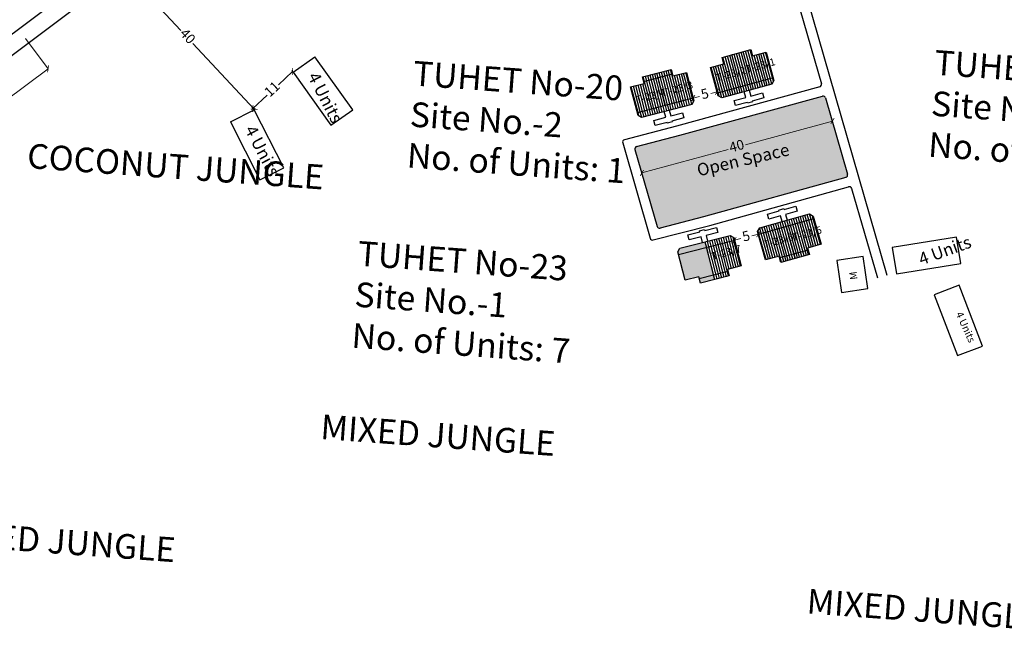
# Model space of a CAD drawing. Units: millimetres. Extents: x 14418 to 19918, y 8397 to 28586.
# Drawn here: x 15394 to 15594, y 8720 to 8843 of the extents above; entities that cross this region are included whole.
import ezdxf

# ---------------------------------------------------------------- set-up
doc = ezdxf.new("R2010")
doc.units = ezdxf.units.MM
doc.linetypes.add('ACAD_ISO02W100', pattern=[15, 12, -3])
for name, color, linetype in [('APWD Inter - Shelter', 10, 'Continuous'), ('dimension', 10, 'Continuous'), ('Existing Kutcha Road', 5, 'Continuous'), ('Existing Kutcha Struc.', 12, 'Continuous'), ('Existing Pucca Main Road', 8, 'Continuous'), ('formet', 7, 'Continuous'), ('OPEN SPACE', 71, 'Continuous'), ('Proposed Du', 7, 'Continuous'), ('Proposed Paved Path', 7, 'Continuous'), ('TCPO', 7, 'Continuous'), ('Text', 7, 'Continuous'), ('Tuhet Bnd', 170, 'ACAD_ISO02W100')]:
    doc.layers.add(name, color=color, linetype=linetype)
doc.styles.get("Standard").update_dxf_attribs({"font": 'ARIALN.TTF'})
doc.dimstyles.new('ISO-25', dxfattribs={"dimtxt": 2, "dimasz": 1, "dimexe": 0, "dimexo": 0.625, "dimtad": 0, "dimdec": 1, "dimdsep": 46, "dimtxsty": 'Standard', "dimblk": 'ARCHTICK', "dimcen": 2.5, "dimclrd": 7, "dimclre": 7, "dimclrt": 7, "dimadec": 0, "dimazin": 0, "dimtfac": 1, "dimtdec": 1, "dimtmove": 0, "dimatfit": 3, "dimldrblk": 'OBLIQUE', "dimfxl": 1, "dimlwd": 5, "dimlwe": 5, "dimarcsym": 0})

# ---------------------------------------------------------------- blocks, each defined once
blk = doc.blocks.new('A$C176C7647')
at = {"layer": 'Existing Kutcha Struc.'}
for p, q in [((6.6, 5.4), (0, 5.4)), ((0, 5.4), (0, 0)), ((6.6, 0), (6.6, 5.4)), ((0, 0), (6.6, 0))]:
    blk.add_line(p, q, dxfattribs=at)
at = {"layer": 'Text', "insert": (2.24, 3.28), "char_height": 1.5, "attachment_point": 1, "rotation": 359}
blk.add_mtext('{\\fArial Narrow|b0|i0|c0|p34;M}', dxfattribs=at)
blk = doc.blocks.new('_ArchTick')
at = {"layer": 'Existing Kutcha Struc.', "color": 0, "const_width": 0.15}
blk.add_lwpolyline([(-0.5, -0.5), (0.5, 0.5)], dxfattribs=at)
blk = doc.blocks.new('*D1190')
at = {"layer": 'Defpoints', "color": 0, "ltscale": 0.002}
for p in [(15395.23, 8840.01), (15373.51, 8823.74), (15378.49, 8817.09)]:
    blk.add_point(p, dxfattribs=at)
at = {"layer": 'dimension', "color": 7, "lineweight": 5, "ltscale": 0.002}
for p, q in [((15395.6, 8839.51), (15400.21, 8833.37)), ((15400.21, 8833.37), (15391.44, 8826.79)), ((15373.88, 8823.24), (15378.49, 8817.09)), ((15378.49, 8817.09), (15387.26, 8823.66))]:
    blk.add_line(p, q, dxfattribs=at)
for p, rotation in [((15400.21, 8833.37), 36.84963425937246), ((15378.49, 8817.09), 216.8496342593724)]:
    blk.add_blockref('_ArchTick', p, dxfattribs=dict(at, rotation=rotation))
at = {"layer": 'dimension', "color": 7, "ltscale": 0.002, "insert": (15389.35, 8825.23), "char_height": 2, "attachment_point": 5, "rotation": 36.8496}
blk.add_mtext('27.1', dxfattribs=at)
blk = doc.blocks.new('_Oblique')
at = {"layer": 'Tuhet Bnd', "color": 0, "lineweight": -2}
blk.add_line((-0.5, -0.5), (0.5, 0.5), dxfattribs=at)
blk = doc.blocks.new('*D1193')
at = {"layer": 'Defpoints', "color": 0, "ltscale": 0.002}
for p in [(15415.34, 8855.09), (15441.92, 8825.18), (15442.58, 8825.79)]:
    blk.add_point(p, dxfattribs=at)
at = {"layer": 'dimension', "color": 7, "lineweight": 5, "ltscale": 0.002}
for p, q in [((15414.89, 8854.66), (15414.69, 8854.48)), ((15414.69, 8854.48), (15427.06, 8841.17)), ((15441.92, 8825.18), (15429.55, 8838.49)), ((15442.12, 8825.37), (15441.92, 8825.18))]:
    blk.add_line(p, q, dxfattribs=at)
for p, rotation in [((15414.69, 8854.48), 132.9107159087067), ((15441.92, 8825.18), 312.9107159087067)]:
    blk.add_blockref('_ArchTick', p, dxfattribs=dict(at, rotation=rotation))
at = {"layer": 'dimension', "color": 7, "ltscale": 0.002, "insert": (15428.31, 8839.83), "char_height": 2, "attachment_point": 5, "rotation": 312.9107}
blk.add_mtext('40', dxfattribs=at)
blk = doc.blocks.new('*D1194')
at = {"layer": 'Defpoints', "color": 0, "ltscale": 0.002}
for p in [(15449.74, 8832.84), (15449.98, 8832.59), (15441.94, 8825.09)]:
    blk.add_point(p, dxfattribs=at)
at = {"layer": 'dimension', "color": 7, "lineweight": 5, "ltscale": 0.002}
for p, q in [((15449.74, 8832.84), (15446.87, 8830.16)), ((15449.55, 8833.05), (15449.74, 8832.84)), ((15441.7, 8825.34), (15444.58, 8828.02)), ((15441.51, 8825.54), (15441.7, 8825.34))]:
    blk.add_line(p, q, dxfattribs=at)
for p, rotation in [((15449.74, 8832.84), 43.03393856849745), ((15441.7, 8825.34), 223.0339385684975)]:
    blk.add_blockref('_ArchTick', p, dxfattribs=dict(at, rotation=rotation))
at = {"layer": 'dimension', "color": 7, "ltscale": 0.002, "insert": (15445.72, 8829.09), "char_height": 2, "attachment_point": 5, "rotation": 43.0339}
blk.add_mtext('11', dxfattribs=at)
blk = doc.blocks.new('*D1289')
at = {"layer": 'Defpoints', "color": 0, "ltscale": 0.002}
for p in [(15539.21, 8798.64), (15544.05, 8799.88), (15544.06, 8799.85)]:
    blk.add_point(p, dxfattribs=at)
at = {"layer": 'OPEN SPACE', "color": 7, "lineweight": 5, "ltscale": 0.002}
for p, q in [((15539.22, 8798.61), (15540.51, 8798.94)), ((15539.36, 8798.03), (15539.22, 8798.61)), ((15544.06, 8799.85), (15542.77, 8799.52)), ((15544.21, 8799.27), (15544.06, 8799.85))]:
    blk.add_line(p, q, dxfattribs=at)
for p, rotation in [((15544.06, 8799.85), 14.36479110070019), ((15539.22, 8798.61), 194.3647911007002)]:
    blk.add_blockref('_ArchTick', p, dxfattribs=dict(at, rotation=rotation))
at = {"layer": 'OPEN SPACE', "color": 7, "ltscale": 0.002, "insert": (15541.64, 8799.23), "char_height": 2, "attachment_point": 5, "rotation": 14.3648}
blk.add_mtext('5', dxfattribs=at)
blk = doc.blocks.new('*D1290')
at = {"layer": 'Defpoints', "color": 0, "ltscale": 0.002}
for p in [(15535.7, 8828.71), (15535.71, 8828.68), (15530.87, 8827.42)]:
    blk.add_point(p, dxfattribs=at)
at = {"layer": 'OPEN SPACE', "color": 7, "lineweight": 5, "ltscale": 0.002}
for p, q in [((15535.7, 8828.71), (15534.41, 8828.37)), ((15535.55, 8829.29), (15535.7, 8828.71)), ((15530.71, 8828.03), (15530.86, 8827.45)), ((15530.86, 8827.45), (15532.15, 8827.78))]:
    blk.add_line(p, q, dxfattribs=at)
for p, rotation in [((15535.7, 8828.71), 14.58851796276497), ((15530.86, 8827.45), 194.588517962765)]:
    blk.add_blockref('_ArchTick', p, dxfattribs=dict(at, rotation=rotation))
at = {"layer": 'OPEN SPACE', "color": 7, "ltscale": 0.002, "insert": (15533.28, 8828.08), "char_height": 2, "attachment_point": 5, "rotation": 14.5885}
blk.add_mtext('5', dxfattribs=at)
blk = doc.blocks.new('*D1298')
at = {"layer": 'Defpoints', "color": 0, "ltscale": 0.002}
for p in [(15559.9, 8819.73), (15520.47, 8812.26), (15521.3, 8809.21)]:
    blk.add_point(p, dxfattribs=at)
at = {"layer": 'OPEN SPACE', "color": 7, "lineweight": 5, "ltscale": 0.002}
for p, q in [((15559.07, 8822.78), (15541.49, 8817.99)), ((15559.74, 8820.33), (15559.07, 8822.78)), ((15520.47, 8812.26), (15537.96, 8817.03)), ((15521.14, 8809.81), (15520.47, 8812.26))]:
    blk.add_line(p, q, dxfattribs=at)
for p, rotation in [((15559.07, 8822.78), 15.24306702544801), ((15520.47, 8812.26), 195.243067025448)]:
    blk.add_blockref('_ArchTick', p, dxfattribs=dict(at, rotation=rotation))
at = {"layer": 'OPEN SPACE', "color": 7, "ltscale": 0.002, "insert": (15539.73, 8817.51), "char_height": 2, "attachment_point": 5, "rotation": 15.2431}
blk.add_mtext('40', dxfattribs=at)

msp = doc.modelspace()

# ---------------------------------------------------------------- hatches: boundary and pattern name
at = {"layer": 'formet', "ltscale": 0.002}
h = msp.add_hatch(color=256, dxfattribs=at)
h.paths.add_polyline_path([(15533.24, 8798.3), (15528.17, 8797), (15527.74, 8796.27), (15527.87, 8795.73), (15533.53, 8797.18)])
h.paths.add_polyline_path([(15534.2, 8794.57), (15533.53, 8797.18), (15527.87, 8795.73), (15529.21, 8790.5), (15531.98, 8791.21), (15532.08, 8790.81), (15534.97, 8791.55), (15534.87, 8791.95)])
h.paths.add_polyline_path([(15534.97, 8791.55), (15532.08, 8790.81), (15532.31, 8789.9), (15535.2, 8790.64)])
at = {"layer": 'OPEN SPACE', "ltscale": 0.002}
msp.add_hatch(color=256, dxfattribs=at).paths.add_polyline_path([(15528.13, 8819.89), (15519.41, 8817.61, 0.421698), (15519.06, 8816.99), (15523.55, 8801.43, 0.405632), (15524.15, 8801.09), (15532.98, 8803.36), (15561.78, 8811.37, 0.41695), (15562.13, 8811.99), (15557.67, 8827.46, 0.410271), (15557.06, 8827.81)])
at = {"layer": 'Proposed Du'}
h = msp.add_hatch(dxfattribs=at)
h.set_pattern_fill('LINE', color=2, scale=0.15, angle=825.3987, style=0)
h.set_pattern_definition([(105.39875, (15573.4051, 8586.54675), (-0.4591532, -0.1264611), [])])
h.paths.add_polyline_path([(15539.98, 8835.2), (15537.09, 8834.4), (15534.34, 8833.64), (15535.06, 8831.04), (15540.7, 8832.59)])
h.paths.add_polyline_path([(15545.62, 8836.75), (15542.87, 8835.99), (15539.98, 8835.2), (15540.7, 8832.59), (15546.34, 8834.15)])
h.paths.add_polyline_path([(15546.34, 8834.15), (15540.7, 8832.59), (15541.41, 8829.99), (15547.05, 8831.54)])
h.paths.add_polyline_path([(15540.7, 8832.59), (15535.06, 8831.04), (15535.77, 8828.44), (15541.41, 8829.99)])
h.paths.add_polyline_path([(15547.05, 8831.54), (15535.77, 8828.44), (15535.92, 8827.91), (15536.66, 8827.49), (15546.78, 8830.27), (15547.2, 8831.01)])
h.paths.add_polyline_path([(15539.62, 8836.5), (15536.73, 8835.7), (15537.09, 8834.4), (15539.98, 8835.2)])
h.paths.add_polyline_path([(15542.51, 8837.29), (15539.62, 8836.5), (15539.98, 8835.2), (15542.87, 8835.99)])
h = msp.add_hatch(dxfattribs=at)
h.set_pattern_fill('LINE', color=2, scale=0.15, angle=464.5885, style=0)
h.set_pattern_definition([(104.58852, (15553.75557, 8582.07715), (-0.4608955, -0.1199557), [])])
h.paths.add_polyline_path([(15523.85, 8831.17), (15520.95, 8830.42), (15518.19, 8829.7), (15518.87, 8827.09), (15524.53, 8828.56)])
h.paths.add_polyline_path([(15529.51, 8832.65), (15526.75, 8831.93), (15523.85, 8831.17), (15524.53, 8828.56), (15530.19, 8830.03)])
h.paths.add_polyline_path([(15530.19, 8830.03), (15524.53, 8828.56), (15525.21, 8825.95), (15530.87, 8827.42)])
h.paths.add_polyline_path([(15524.53, 8828.56), (15518.87, 8827.09), (15519.55, 8824.47), (15525.21, 8825.95)])
h.paths.add_polyline_path([(15530.87, 8827.42), (15519.55, 8824.47), (15519.69, 8823.94), (15520.42, 8823.51), (15530.58, 8826.16), (15531.01, 8826.89)])
h.paths.add_polyline_path([(15523.51, 8832.48), (15520.61, 8831.72), (15520.95, 8830.42), (15523.85, 8831.17)])
h.paths.add_polyline_path([(15526.41, 8833.24), (15523.51, 8832.48), (15523.85, 8831.17), (15526.75, 8831.93)])
h = msp.add_hatch(dxfattribs=at)
h.set_pattern_fill('LINE', color=2, scale=0.15, angle=645.6225, style=0)
h.set_pattern_definition([(285.62248, (15516.7527, 9044.7399), (0.4586559, 0.128253), [])])
h.paths.add_polyline_path([(15551.15, 8796.22), (15554.04, 8797.03), (15556.78, 8797.8), (15556.06, 8800.4), (15550.42, 8798.82)])
h.paths.add_polyline_path([(15545.51, 8794.65), (15548.26, 8795.42), (15551.15, 8796.22), (15550.42, 8798.82), (15544.79, 8797.25)])
h.paths.add_polyline_path([(15544.79, 8797.25), (15550.42, 8798.82), (15549.69, 8801.42), (15544.06, 8799.85)])
h.paths.add_polyline_path([(15550.42, 8798.82), (15556.06, 8800.4), (15555.33, 8803), (15549.69, 8801.42)])
h.paths.add_polyline_path([(15544.06, 8799.85), (15555.33, 8803), (15555.18, 8803.53), (15554.44, 8803.95), (15544.33, 8801.12), (15543.91, 8800.38)])
h.paths.add_polyline_path([(15551.51, 8794.92), (15554.4, 8795.73), (15554.04, 8797.03), (15551.15, 8796.22)])
h.paths.add_polyline_path([(15548.62, 8794.12), (15551.51, 8794.92), (15551.15, 8796.22), (15548.26, 8795.42)])

# ---------------------------------------------------------------- linework, layer by layer
at = {"layer": 'APWD Inter - Shelter'}
for p, q in [((15449.86, 8832.69), (15454.26, 8835.82)), ((15461.9, 8825.06), (15454.26, 8835.82)), ((15449.86, 8832.69), (15457.5, 8821.93)), ((15437.12, 8822.63), (15441.94, 8825.09)), ((15447.93, 8813.33), (15441.94, 8825.09)), ((15457.5, 8821.93), (15461.9, 8825.06)), ((15437.12, 8822.63), (15443.12, 8810.88)), ((15443.12, 8810.88), (15447.93, 8813.33)), ((15584.21, 8799.25), (15571.18, 8797.14)), ((15585.07, 8793.92), (15584.21, 8799.25)), ((15571.18, 8797.14), (15572.04, 8791.81)), ((15572.04, 8791.81), (15585.07, 8793.92)), ((15584.75, 8789.48), (15579.7, 8787.56)), ((15589.45, 8777.14), (15584.75, 8789.48)), ((15579.7, 8787.56), (15584.4, 8775.22)), ((15584.4, 8775.22), (15589.45, 8777.14))]:
    msp.add_line(p, q, dxfattribs=at)
at = {"layer": 'Existing Pucca Main Road'}
for p, q in [((15372.6, 8825.24), (15415.81, 8857.63)), ((15418.37, 8855.17), (15374.41, 8822.23))]:
    msp.add_line(p, q, dxfattribs=at)
at = {"layer": 'Proposed Du'}
for p, q in [((15541.43, 8829.99), (15539.62, 8836.5)), ((15525.22, 8825.95), (15523.51, 8832.48)), ((15520.84, 8830.82), (15526.65, 8832.33)), ((15547.05, 8831.54), (15535.77, 8828.44)), ((15530.87, 8827.42), (15519.55, 8824.47)), ((15544.06, 8799.85), (15555.33, 8803)), ((15549.68, 8801.42), (15551.51, 8794.92)), ((15527.87, 8795.73), (15539.21, 8798.64)), ((15533.24, 8798.3), (15535.21, 8790.65)), ((15554.15, 8796.64), (15548.37, 8795.02)), ((15537.89, 8792.3), (15532.08, 8790.81))]:
    msp.add_line(p, q, dxfattribs=at)
at = {"layer": 'Proposed Du', "color": 2}
for p, q in [((15534.17, 8798.53), (15534.45, 8797.42)), ((15534.63, 8798.65), (15534.91, 8797.54)), ((15535.09, 8798.77), (15535.37, 8797.66)), ((15535.55, 8798.89), (15535.84, 8797.77)), ((15536.01, 8799.01), (15536.3, 8797.89)), ((15536.47, 8799.12), (15536.76, 8798.01)), ((15536.93, 8799.24), (15537.22, 8798.13)), ((15537.4, 8799.36), (15537.68, 8798.25)), ((15537.86, 8799.48), (15538.14, 8798.36)), ((15538.32, 8799.6), (15538.6, 8798.48)), ((15538.6, 8798.48), (15539.27, 8795.87)), ((15538.89, 8799.28), (15539.06, 8798.6)), ((15539.06, 8798.6), (15539.73, 8795.98)), ((15533.24, 8798.3), (15533.53, 8797.18)), ((15533.53, 8797.18), (15534.2, 8794.57)), ((15533.7, 8798.41), (15533.99, 8797.3)), ((15533.99, 8797.3), (15534.66, 8794.69)), ((15534.45, 8797.42), (15535.12, 8794.8)), ((15534.91, 8797.54), (15535.58, 8794.92)), ((15535.37, 8797.66), (15536.04, 8795.04)), ((15535.84, 8797.77), (15536.51, 8795.16)), ((15536.3, 8797.89), (15536.97, 8795.28)), ((15536.76, 8798.01), (15537.43, 8795.39)), ((15537.22, 8798.13), (15537.89, 8795.51)), ((15537.68, 8798.25), (15538.35, 8795.63)), ((15538.14, 8798.36), (15538.81, 8795.75)), ((15534.2, 8794.57), (15534.87, 8791.95)), ((15534.66, 8794.69), (15535.33, 8792.07)), ((15535.12, 8794.8), (15535.79, 8792.19)), ((15535.58, 8794.92), (15536.25, 8792.31)), ((15536.04, 8795.04), (15536.71, 8792.42)), ((15536.51, 8795.16), (15537.18, 8792.54)), ((15536.97, 8795.28), (15537.64, 8792.66)), ((15537.43, 8795.39), (15538.1, 8792.78)), ((15537.89, 8795.51), (15538.56, 8792.9)), ((15538.35, 8795.63), (15539.02, 8793.01)), ((15538.81, 8795.75), (15539.48, 8793.13)), ((15539.27, 8795.87), (15539.94, 8793.25)), ((15539.73, 8795.98), (15540.4, 8793.37)), ((15537.18, 8792.54), (15537.51, 8791.23)), ((15537.64, 8792.66), (15537.97, 8791.35)), ((15534.87, 8791.95), (15535.2, 8790.64)), ((15535.33, 8792.07), (15535.66, 8790.76)), ((15535.79, 8792.19), (15536.13, 8790.88)), ((15536.25, 8792.31), (15536.59, 8791)), ((15536.71, 8792.42), (15537.05, 8791.12))]:
    msp.add_line(p, q, dxfattribs=at)
at = {"layer": 'Proposed Du'}
for points in [[(15545.62, 8836.75), (15547.2, 8831.01), (15546.78, 8830.27), (15536.66, 8827.49), (15535.92, 8827.91), (15534.34, 8833.64), (15537.09, 8834.4), (15536.73, 8835.7), (15542.51, 8837.29), (15542.87, 8835.99), (15545.62, 8836.75)], [(15529.51, 8832.65), (15531.01, 8826.89), (15530.58, 8826.16), (15520.42, 8823.51), (15519.69, 8823.94), (15518.19, 8829.7), (15520.95, 8830.42), (15520.61, 8831.72), (15526.41, 8833.24), (15526.75, 8831.93), (15529.51, 8832.65)], [(15542.23, 8829.02), (15542.54, 8827.86), (15544.92, 8828.52), (15545.19, 8827.5), (15542.82, 8826.85), (15542.88, 8826.66), (15541.86, 8826.38), (15541.81, 8826.57), (15539.44, 8825.92), (15539.16, 8826.93), (15541.53, 8827.58), (15541.21, 8828.74)], [(15526.01, 8824.97), (15526.31, 8823.81), (15528.69, 8824.42), (15528.96, 8823.41), (15526.57, 8822.79), (15526.63, 8822.6), (15525.61, 8822.33), (15525.56, 8822.52), (15523.18, 8821.91), (15522.91, 8822.92), (15525.29, 8823.54), (15524.99, 8824.7)], [(15548.88, 8802.39), (15548.56, 8803.55), (15546.19, 8802.88), (15545.9, 8803.9), (15548.27, 8804.56), (15548.22, 8804.75), (15549.23, 8805.03), (15549.28, 8804.84), (15551.65, 8805.5), (15551.94, 8804.49), (15549.57, 8803.83), (15549.89, 8802.67)], [(15545.51, 8794.65), (15543.91, 8800.38), (15544.33, 8801.12), (15554.44, 8803.95), (15555.18, 8803.53), (15556.78, 8797.8), (15554.04, 8797.03), (15554.4, 8795.73), (15548.62, 8794.12), (15548.26, 8795.42), (15545.51, 8794.65)], [(15532.75, 8798.17), (15532.45, 8799.33), (15530.07, 8798.72), (15529.81, 8799.74), (15532.19, 8800.35), (15532.14, 8800.54), (15533.16, 8800.8), (15533.21, 8800.61), (15535.59, 8801.22), (15535.85, 8800.2), (15533.47, 8799.59), (15533.77, 8798.43)], [(15529.21, 8790.5), (15527.74, 8796.27), (15528.17, 8797), (15538.34, 8799.6), (15539.07, 8799.17), (15540.55, 8793.41), (15537.79, 8792.7), (15538.12, 8791.39), (15532.31, 8789.9), (15531.98, 8791.21), (15529.21, 8790.5)]]:
    msp.add_lwpolyline(points, dxfattribs=at)
at = {"layer": 'Proposed Paved Path', "ltscale": 0.002}
for p, q in [((15551.56, 8848.66), (15556.84, 8830.35)), ((15553.48, 8849.21), (15570.11, 8791.56)), ((15556.49, 8829.73), (15527.5, 8821.75)), ((15528.13, 8819.89), (15557.06, 8827.81)), ((15557.67, 8827.46), (15562.13, 8811.99)), ((15527.5, 8821.75), (15516.93, 8819.01)), ((15519.41, 8817.61), (15528.13, 8819.89)), ((15516.58, 8818.38), (15522.16, 8799.02)), ((15519.06, 8816.99), (15523.55, 8801.43)), ((15561.78, 8811.37), (15532.98, 8803.36)), ((15534.24, 8801.63), (15562.35, 8809.46)), ((15562.96, 8809.12), (15568.18, 8791.01)), ((15532.98, 8803.36), (15524.15, 8801.09)), ((15522.77, 8798.68), (15534.24, 8801.63))]:
    msp.add_line(p, q, dxfattribs=at)
for centre, start, end in [((15556.36, 8830.21), 285.3868, 16.0887), ((15557.19, 8827.33), 16.0887, 105.3163), ((15517.06, 8818.52), 104.5637, 196.0887), ((15519.54, 8817.13), 104.6285, 196.0887), ((15561.65, 8811.86), 285.5538, 16.0887), ((15562.48, 8808.98), 16.0887, 105.5661), ((15524.03, 8801.57), 196.0887, 284.4048), ((15522.64, 8799.16), 196.0887, 284.4299)]:
    msp.add_arc(centre, 0.5, start, end, dxfattribs=at)

# ---------------------------------------------------------------- block references
at = {"layer": 'Existing Kutcha Road', "ltscale": 0.002, "rotation": 98.70577271900422}
msp.add_blockref('A$C176C7647', (15566.26, 8788.81), dxfattribs=at)

# ---------------------------------------------------------------- texts
at = {"layer": 'TCPO', "attachment_point": 1}
for s, insert, char_height, rotation in [('{\\fArial Narrow|b0|i0|c0|p34;TUHET No- 9\\PSite No.-5\\PNo. of Units: 2}', (15579.91, 8837.2), 5, 355.8165), ('{\\fArial Narrow|b0|i0|c0|p34;TUHET No-20\\PSite No.-2\\PNo. of Units: 1}', (15474.33, 8835), 5, 355.8165), ('{\\fArial Narrow|b0|i0|c0|p34;T-23/1}', (15541.31, 8833.97), 1.5, 15.586), ('{\\fArial Narrow|b0|i0|c0|p34;T-23/2}', (15535.33, 8832.24), 1.5, 15.586), ('{\\fArial Narrow|b0|i0|c0|p34;4 Units}', (15454.92, 8833.01), 2.5, 297.4801), ('{\\fArial Narrow|b0|i0|c0|p34;T-23/3}', (15524.63, 8829.26), 1.5, 15.586), ('{\\fArial Narrow|b0|i0|c0|p34;T-23/4}', (15519.05, 8827.74), 1.5, 15.586), ('{\\fArial Narrow|b0|i0|c0|p34;4 Units}', (15442.18, 8822.22), 2.5, 297.4801), ('{\\fArial Narrow|b0|i0|c0|p34;COCONUT JUNGLE}', (15396.19, 8818.27), 5, 355.8165), ('{\\fArial Narrow|b0|i0|c0|p34;Open Space}', (15531.39, 8814), 2.5, 13.0505), ('{\\fArial Narrow|b0|i0|c0|p34;T-23/5}', (15550.74, 8799.87), 1.5, 15.586), ('{\\fArial Narrow|b0|i0|c0|p34;TUHET No-23\\PSite No.-1\\PNo. of Units: 7}', (15463.13, 8798.48), 5, 355.8165), ('{\\fArial Narrow|b0|i0|c0|p34;T-23/6}', (15544.98, 8798.47), 1.5, 15.586), ('{\\fArial Narrow|b0|i0|c0|p34;4 Units}', (15576.23, 8795.85), 2.5, 19.9503), ('{\\fArial Narrow|b0|i0|c0|p34;T-23/7}', (15534.4, 8796.06), 1.5, 15.586), ('{\\fArial Narrow|b0|i0|c0|p34;4 Units}', (15585.37, 8784.34), 1.5, 294.5113), ('{\\fArial Narrow|b0|i0|c0|p34;MIXED JUNGLE}', (15455.62, 8763.33), 5, 355.8165), ('{\\fArial Narrow|b0|i0|c0|p34;MIXED JUNGLE}', (15378.68, 8741.8), 5, 355.8165), ('{\\fArial Narrow|b0|i0|c0|p34;MIXED JUNGLE}', (15554.11, 8727.97), 5, 355.8165)]:
    msp.add_mtext(s, dxfattribs=dict(at, insert=insert, char_height=char_height, rotation=rotation))

# ---------------------------------------------------------------- dimensions: what is measured, and where the dimension line sits
at = {"layer": 'dimension', "ltscale": 0.002}
for p1, p2, distance, picture, middle in [((15415.34, 8855.09), (15442.58, 8825.79), -0.89, '*D1193', (15428.31, 8839.83)), ((15395.23, 8840.01), (15373.51, 8823.74), 8.31, '*D1190', (15389.35, 8825.23)), ((15441.94, 8825.09), (15449.98, 8832.59), 0.34, '*D1194', (15445.72, 8829.09))]:
    dim = msp.add_aligned_dim(p1=p1, p2=p2, distance=distance, dimstyle='ISO-25', dxfattribs=at)
    dim.commit()
    dim.dimension.update_dxf_attribs({"geometry": picture, "text_midpoint": middle})
at = {"layer": 'OPEN SPACE', "ltscale": 0.002}
for p1, p2, distance, picture, middle in [((15530.87, 8827.42), (15535.71, 8828.68), 0.03, '*D1290', (15533.28, 8828.08)), ((15539.21, 8798.64), (15544.05, 8799.88), -0.03, '*D1289', (15541.64, 8799.23))]:
    dim = msp.add_aligned_dim(p1=p1, p2=p2, distance=distance, dimstyle='ISO-25', dxfattribs=at)
    dim.commit()
    dim.dimension.update_dxf_attribs({"geometry": picture, "text_midpoint": middle})
dim = msp.add_linear_dim(base=(15520.47, 8812.26), p1=(15559.9, 8819.73), p2=(15521.3, 8809.21), angle=195.2431, dimstyle='ISO-25', dxfattribs=at)
dim.commit()
dim.dimension.update_dxf_attribs({"geometry": '*D1298', "text_midpoint": (15539.73, 8817.51), "dimtype": 161})

doc.saveas('drawing.dxf')
